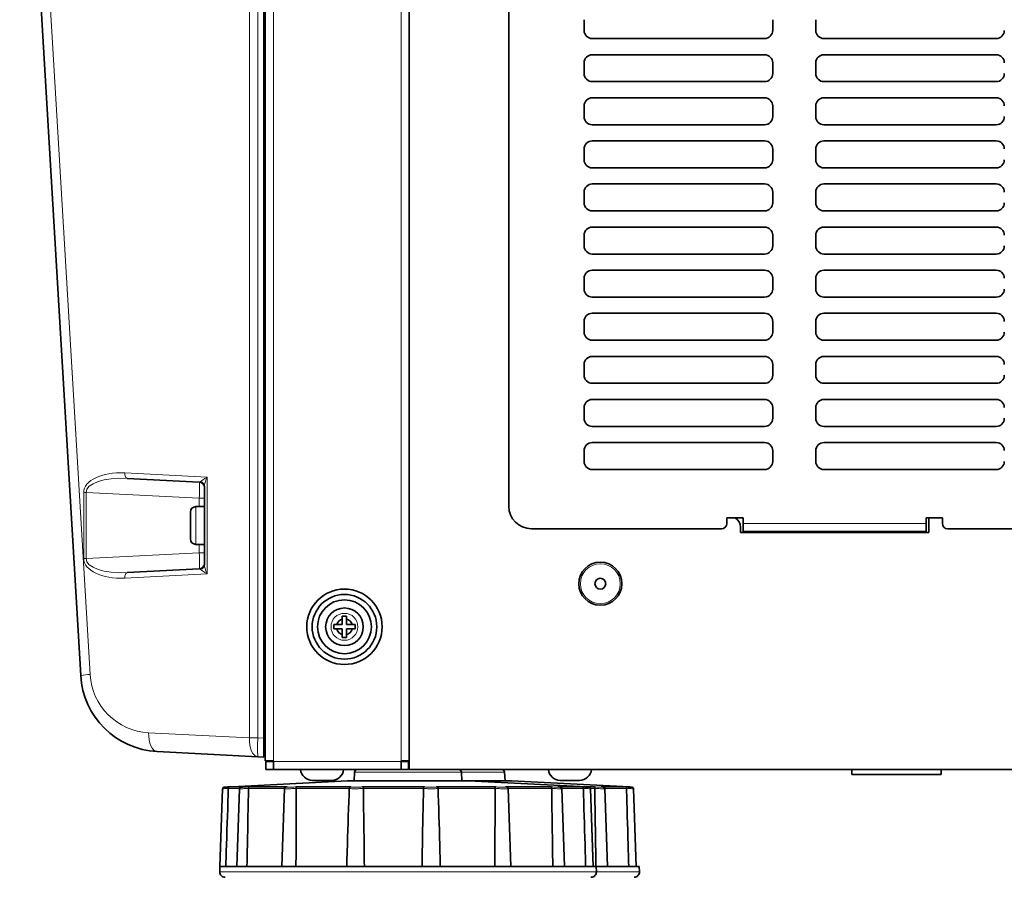
# Model space of a CAD drawing. Units: millimetres. Extents: x 68 to 787, y 33 to 555.
# Drawn here: x 663 to 699, y 288 to 320 of the extents above; entities that cross this region are included whole.
import ezdxf

# ---------------------------------------------------------------- set-up
doc = ezdxf.new("R2010")
doc.units = ezdxf.units.MM

msp = doc.modelspace()

# ---------------------------------------------------------------- linework, layer by layer
at = {"color": 8, "linetype": 'Continuous', "lineweight": 18}
for p, q in [((671.30341, 293.04756), (671.30341, 344.82714)), ((671.61677, 344.82714), (671.61677, 293.04756)), ((672.18994, 342.91565), (672.18994, 292.19565)), ((676.92994, 342.91565), (676.92994, 292.19565)), ((663.11943, 333.51662), (665.38373, 295.40422)), ((671.82994, 309.77674), (671.88994, 309.77706)), ((666.67199, 302.8874), (669.72994, 302.72714)), ((669.72994, 302.72714), (669.72994, 299.14755)), ((671.88994, 302.79735), (671.82994, 302.79735)), ((665.1501, 299.70644), (665.1501, 302.16826)), ((665.23963, 302.16826), (665.1501, 302.16826)), ((669.44041, 301.9481), (665.23963, 302.16826)), ((665.23963, 302.16826), (665.23963, 299.70644)), ((669.30994, 301.14362), (669.30994, 301.63735)), ((669.62994, 301.9481), (669.44041, 301.9481)), ((669.44041, 301.63735), (669.44041, 301.9481)), ((669.30994, 300.23735), (669.30994, 301.14362)), ((696.42994, 301.01565), (689.62994, 301.01565)), ((669.44041, 299.92659), (669.44041, 300.23735)), ((665.23963, 299.70644), (669.44041, 299.92659)), ((669.62994, 299.92659), (669.44041, 299.92659)), ((665.23963, 299.70644), (665.1501, 299.70644)), ((669.72994, 299.14755), (666.67199, 298.98729)), ((671.82994, 298.94735), (671.88994, 298.94735)), ((667.5593, 293.24378), (671.30341, 293.04756)), ((671.30341, 293.04756), (671.61677, 293.04756)), ((671.61677, 293.04756), (671.82994, 293.03639)), ((676.92994, 292.17565), (672.18994, 292.17565)), ((677.23432, 291.78088), (675.20594, 291.78088)), ((679.17394, 291.78088), (677.23432, 291.78088)), ((680.77395, 291.78088), (679.17394, 291.78088)), ((670.91416, 291.17528), (670.51856, 291.17528)), ((672.62554, 291.17528), (671.26731, 291.17528)), ((675.00662, 291.17528), (673.04014, 291.17528)), ((677.76521, 291.17528), (675.53051, 291.17528)), ((680.42433, 291.17528), (678.30781, 291.17528)), ((682.5242, 291.17528), (680.89182, 291.17528)), ((683.70172, 291.17528), (682.83575, 291.17528)), ((683.74019, 291.23311), (683.81789, 291.23311)), ((684.1242, 291.17528), (683.97352, 291.17528)), ((685.30172, 291.17528), (684.43574, 291.17528)), ((685.34019, 291.23311), (685.41789, 291.23311)), ((670.19717, 288.08263), (677.34635, 288.08263)), ((677.34635, 288.08263), (684.18271, 288.08263)), ((684.18271, 288.08263), (685.78271, 288.08263))]:
    msp.add_line(p, q, dxfattribs=at)
at = {"color": 7, "linetype": 'Continuous', "lineweight": 35}
for p, q in [((671.82994, 293.03639), (671.82994, 344.83831)), ((671.88994, 342.91565), (671.88994, 292.19565)), ((677.22994, 292.19565), (677.22994, 342.91565)), ((665.03496, 295.36271), (662.77067, 333.47511)), ((680.92994, 329.97565), (680.92994, 301.65565)), ((683.72994, 319.71565), (683.72994, 319.31565)), ((690.72994, 319.31565), (690.72994, 319.71565)), ((692.32994, 319.71565), (692.32994, 319.31565)), ((684.02994, 319.01565), (690.42994, 319.01565)), ((692.62994, 319.01565), (699.02994, 319.01565)), ((683.72994, 318.11565), (683.72994, 317.71565)), ((690.42994, 318.41565), (684.02994, 318.41565)), ((690.72994, 317.71565), (690.72994, 318.11565)), ((692.32994, 318.11565), (692.32994, 317.71565)), ((699.02994, 318.41565), (692.62994, 318.41565)), ((684.02994, 317.41565), (690.42994, 317.41565)), ((692.62994, 317.41565), (699.02994, 317.41565)), ((690.42994, 316.81565), (684.02994, 316.81565)), ((699.02994, 316.81565), (692.62994, 316.81565)), ((683.72994, 316.51565), (683.72994, 316.11565)), ((690.72994, 316.11565), (690.72994, 316.51565)), ((692.32994, 316.51565), (692.32994, 316.11565)), ((684.02994, 315.81565), (690.42994, 315.81565)), ((692.62994, 315.81565), (699.02994, 315.81565)), ((690.42994, 315.21565), (684.02994, 315.21565)), ((699.02994, 315.21565), (692.62994, 315.21565)), ((683.72994, 314.91565), (683.72994, 314.51565)), ((690.72994, 314.51565), (690.72994, 314.91565)), ((692.32994, 314.91565), (692.32994, 314.51565)), ((684.02994, 314.21565), (690.42994, 314.21565)), ((692.62994, 314.21565), (699.02994, 314.21565)), ((683.72994, 313.31565), (683.72994, 312.91565)), ((690.42994, 313.61565), (684.02994, 313.61565)), ((690.72994, 312.91565), (690.72994, 313.31565)), ((692.32994, 313.31565), (692.32994, 312.91565)), ((699.02994, 313.61565), (692.62994, 313.61565)), ((684.02994, 312.61565), (690.42994, 312.61565)), ((692.62994, 312.61565), (699.02994, 312.61565)), ((690.42994, 312.01565), (684.02994, 312.01565)), ((699.02994, 312.01565), (692.62994, 312.01565)), ((683.72994, 311.71565), (683.72994, 311.31565)), ((690.72994, 311.31565), (690.72994, 311.71565)), ((692.32994, 311.71565), (692.32994, 311.31565)), ((684.02994, 311.01565), (690.42994, 311.01565)), ((692.62994, 311.01565), (699.02994, 311.01565)), ((690.42994, 310.41565), (684.02994, 310.41565)), ((699.02994, 310.41565), (692.62994, 310.41565)), ((683.72994, 310.11565), (683.72994, 309.71565)), ((690.72994, 309.71565), (690.72994, 310.11565)), ((692.32994, 310.11565), (692.32994, 309.71565)), ((684.02994, 309.41565), (690.42994, 309.41565)), ((692.62994, 309.41565), (699.02994, 309.41565)), ((690.42994, 308.81565), (684.02994, 308.81565)), ((699.02994, 308.81565), (692.62994, 308.81565)), ((671.82994, 308.22947), (671.88994, 308.23262)), ((683.72994, 308.51565), (683.72994, 308.11565)), ((690.72994, 308.11565), (690.72994, 308.51565)), ((692.32994, 308.51565), (692.32994, 308.11565)), ((684.02994, 307.81565), (690.42994, 307.81565)), ((692.62994, 307.81565), (699.02994, 307.81565)), ((690.42994, 307.21565), (684.02994, 307.21565)), ((699.02994, 307.21565), (692.62994, 307.21565)), ((683.72994, 306.91565), (683.72994, 306.51565)), ((690.72994, 306.51565), (690.72994, 306.91565)), ((692.32994, 306.91565), (692.32994, 306.51565)), ((684.02994, 306.21565), (690.42994, 306.21565)), ((692.62994, 306.21565), (699.02994, 306.21565)), ((671.88994, 305.99565), (671.82994, 305.99565)), ((683.72994, 305.31565), (683.72994, 304.91565)), ((690.42994, 305.61565), (684.02994, 305.61565)), ((690.72994, 304.91565), (690.72994, 305.31565)), ((692.32994, 305.31565), (692.32994, 304.91565)), ((699.02994, 305.61565), (692.62994, 305.61565)), ((684.02994, 304.61565), (690.42994, 304.61565)), ((692.62994, 304.61565), (699.02994, 304.61565)), ((671.82994, 304.39565), (671.88994, 304.39565)), ((690.42994, 304.01565), (684.02994, 304.01565)), ((699.02994, 304.01565), (692.62994, 304.01565)), ((683.72994, 303.71565), (683.72994, 303.31565)), ((690.72994, 303.31565), (690.72994, 303.71565)), ((692.32994, 303.71565), (692.32994, 303.31565)), ((684.02994, 303.01565), (690.42994, 303.01565)), ((692.62994, 303.01565), (699.02994, 303.01565)), ((669.44041, 302.54728), (666.76152, 302.68768)), ((669.62994, 299.4786), (669.62994, 302.3961)), ((669.62994, 301.63735), (669.30994, 301.63735)), ((669.10994, 301.08468), (669.10994, 301.43735)), ((671.88994, 301.33735), (671.82994, 301.33735)), ((669.10994, 300.43735), (669.10994, 301.08468)), ((689.62994, 301.21565), (689.02994, 301.21565)), ((689.02994, 301.21565), (689.02994, 301.01565)), ((689.62994, 301.01565), (689.62994, 301.21565)), ((689.62994, 301.01565), (689.62994, 300.71565)), ((697.02994, 301.21565), (696.42994, 301.21565)), ((696.42994, 301.01565), (696.42994, 301.21565)), ((696.42994, 301.01565), (696.42994, 300.71565)), ((696.52994, 300.67565), (696.52994, 301.21565)), ((697.02994, 301.01565), (697.02994, 301.21565)), ((671.82994, 300.53735), (671.88994, 300.53735)), ((681.76994, 300.81565), (688.82994, 300.81565)), ((689.52994, 300.87565), (689.52994, 300.67565)), ((689.52994, 300.67565), (696.52994, 300.67565)), ((696.42994, 300.71565), (689.62994, 300.71565)), ((689.62994, 300.67565), (689.62994, 300.71565)), ((696.42994, 300.71565), (696.42994, 300.67565)), ((697.22994, 300.81565), (712.82994, 300.81565)), ((669.30994, 300.23735), (669.62994, 300.23735)), ((666.76152, 299.18702), (669.44041, 299.32741)), ((671.82994, 299.05131), (671.88994, 299.05183)), ((671.88994, 298.34735), (671.82994, 298.34735)), ((674.5408, 297.25565), (674.42994, 297.25565)), ((674.42994, 297.25565), (674.42994, 297.09565)), ((674.74994, 297.57565), (674.74994, 297.46479)), ((674.90994, 297.57565), (674.74994, 297.57565)), ((674.74994, 297.25565), (674.74994, 297.46479)), ((674.90994, 297.46479), (674.90994, 297.57565)), ((674.90994, 297.25565), (675.11908, 297.25565)), ((675.22994, 297.25565), (675.11908, 297.25565)), ((675.22994, 297.09565), (675.22994, 297.25565)), ((674.42994, 297.09565), (674.5408, 297.09565)), ((674.74994, 297.09565), (674.5408, 297.09565)), ((674.74994, 296.88651), (674.74994, 296.77565)), ((674.90994, 297.09565), (674.90994, 296.88651)), ((674.90994, 296.77565), (674.90994, 296.88651)), ((675.11908, 297.09565), (675.22994, 297.09565)), ((674.74994, 296.77565), (674.90994, 296.77565)), ((671.88994, 296.27565), (671.82994, 296.27565)), ((671.82994, 294.67565), (671.88994, 294.67565)), ((671.82994, 294.00735), (671.88994, 294.00735)), ((671.82994, 293.03639), (671.82994, 292.33735)), ((671.61677, 292.34852), (667.87267, 292.54474)), ((671.88994, 292.83765), (671.82994, 292.83817)), ((671.88994, 292.63869), (671.82994, 292.63817)), ((671.82994, 292.33735), (671.61677, 292.34852)), ((672.18994, 292.19565), (671.88994, 292.19565)), ((671.90994, 292.17565), (671.90994, 291.87565)), ((672.18994, 292.17565), (671.90994, 292.17565)), ((671.95994, 292.17565), (671.95994, 292.19565)), ((671.95994, 292.17565), (671.95994, 292.19565)), ((672.18994, 292.17565), (672.18994, 292.19565)), ((672.18994, 292.17565), (672.18994, 291.87565)), ((676.92994, 292.17565), (676.92994, 292.19565)), ((677.22994, 292.19565), (676.92994, 292.19565)), ((676.92994, 292.17565), (676.92994, 291.87565)), ((677.20994, 292.17565), (676.92994, 292.17565)), ((677.20994, 292.17565), (677.20994, 291.87565)), ((677.22994, 291.87565), (677.22994, 292.19565)), ((672.18994, 291.87565), (671.90994, 291.87565)), ((676.92994, 291.87565), (672.18994, 291.87565)), ((675.20594, 291.78088), (675.18926, 291.46267)), ((677.20994, 291.87565), (676.92994, 291.87565)), ((677.20994, 291.87565), (677.22994, 291.87565)), ((677.22994, 291.87565), (772.42994, 291.87565)), ((679.19062, 291.46267), (679.17394, 291.78088)), ((680.79062, 291.46267), (680.77395, 291.78088)), ((693.66987, 291.87565), (693.66987, 291.69565)), ((696.98987, 291.69565), (696.98987, 291.87565)), ((674.94223, 291.46267), (670.42077, 291.22571)), ((673.63994, 291.47565), (674.35994, 291.47565)), ((679.43765, 291.46267), (674.94223, 291.46267)), ((683.81789, 291.23311), (679.43765, 291.46267)), ((681.03765, 291.46267), (679.43765, 291.46267)), ((685.41789, 291.23311), (681.03765, 291.46267)), ((682.83994, 291.47565), (683.55994, 291.47565)), ((695.32987, 291.69565), (693.66987, 291.69565)), ((696.98987, 291.69565), (695.32987, 291.69565)), ((670.30645, 291.1648), (670.20556, 288.27565)), ((670.51856, 291.17528), (670.51848, 291.17312)), ((670.57244, 291.23311), (671.10461, 291.23311)), ((670.937, 291.16607), (670.83606, 288.27565)), ((671.26731, 291.17528), (671.26729, 291.17312)), ((671.29588, 291.23311), (672.69901, 291.23311)), ((672.5995, 291.16903), (672.49846, 288.27565)), ((673.03845, 291.23311), (675.06992, 291.23311)), ((673.04014, 291.17528), (673.04017, 291.17312)), ((675.00651, 291.17312), (675.00662, 291.17528)), ((675.49886, 291.23311), (677.80741, 291.23311)), ((675.53051, 291.17528), (675.53059, 291.17312)), ((677.76512, 291.17312), (677.76521, 291.17528)), ((678.25166, 291.23311), (680.43813, 291.23311)), ((678.30781, 291.17528), (678.30792, 291.17312)), ((680.42429, 291.17312), (680.42433, 291.17528)), ((680.82089, 291.23311), (682.50722, 291.23311)), ((681.00299, 288.27565), (680.90191, 291.17055)), ((682.5242, 291.17312), (682.5242, 291.17528)), ((682.76229, 291.23311), (683.65689, 291.23311)), ((683.00092, 288.27565), (682.89995, 291.16703)), ((683.70177, 291.17312), (683.70172, 291.17528)), ((683.81789, 291.23311), (684.10722, 291.23311)), ((684.06083, 288.27565), (683.95992, 291.16527)), ((684.1242, 291.17312), (684.1242, 291.17528)), ((684.36229, 291.23311), (685.25689, 291.23311)), ((684.60092, 288.27565), (684.49995, 291.16703)), ((685.30177, 291.17312), (685.30172, 291.17528)), ((685.66083, 288.27565), (685.55992, 291.16527)), ((670.20391, 288.27565), (670.19717, 288.08263)), ((670.20391, 288.27565), (670.20566, 288.27565)), ((670.20566, 288.27565), (670.87304, 288.27565)), ((670.87304, 288.27565), (672.63267, 288.27565)), ((672.63267, 288.27565), (675.18029, 288.27565)), ((675.18029, 288.27565), (678.07541, 288.27565)), ((678.07541, 288.27565), (680.81741, 288.27565)), ((680.81741, 288.27565), (682.93219, 288.27565)), ((682.93219, 288.27565), (684.05409, 288.27565)), ((684.05409, 288.27565), (684.17597, 288.27565)), ((684.18271, 288.08263), (684.17597, 288.27565)), ((684.18832, 288.27565), (684.53219, 288.27565)), ((684.53219, 288.27565), (685.65409, 288.27565)), ((685.65409, 288.27565), (685.77597, 288.27565)), ((685.78271, 288.08263), (685.77597, 288.27565))]:
    msp.add_line(p, q, dxfattribs=at)
at = {"color": 8, "linetype": 'Continuous', "lineweight": 18, "flags": 128}
for points in [[(666.67199, 302.8874), (666.67234, 302.84906), (666.6764, 302.81215), (666.684, 302.77804), (666.69488, 302.74799), (666.70862, 302.72312), (666.72472, 302.70435), (666.74258, 302.69239), (666.76152, 302.68768)], [(666.76152, 299.18702), (666.74258, 299.18231), (666.72472, 299.17034), (666.70862, 299.15158), (666.69488, 299.12671), (666.684, 299.09666), (666.6764, 299.06254), (666.67234, 299.02563), (666.67199, 298.98729)], [(667.87267, 292.54474), (667.80635, 292.56124), (667.74386, 292.60311), (667.68752, 292.66878), (667.63942, 292.75583), (667.60135, 292.86101), (667.57472, 292.98041), (667.56053, 293.1096), (667.5593, 293.24378)], [(671.61677, 292.34852), (671.55046, 292.36502), (671.48797, 292.40689), (671.43162, 292.47256), (671.38352, 292.55961), (671.34545, 292.66479), (671.31883, 292.78419), (671.30464, 292.91338), (671.30341, 293.04756)]]:
    msp.add_lwpolyline(points, dxfattribs=at)
at = {"color": 7, "linetype": 'Continuous', "lineweight": 35, "flags": 128}
for points in [[(671.88994, 300.50398), (671.86279, 300.49434), (671.82994, 300.47814)], [(671.82994, 299.27316), (671.86279, 299.25696), (671.88994, 299.24732)]]:
    msp.add_lwpolyline(points, dxfattribs=at)
at = {"color": 7, "linetype": 'Continuous', "lineweight": 35}
for centre, radius in [((684.32994, 298.77565), 0.8), ((684.32994, 298.77565), 0.2), ((674.82994, 297.17565), 1.4), ((674.82994, 297.17565), 1.2), ((674.82994, 297.17565), 1), ((674.82994, 297.17565), 0.7)]:
    msp.add_circle(centre, radius, dxfattribs=at)
at = {"color": 8, "linetype": 'Continuous', "lineweight": 18}
for centre, radius in [((684.32994, 298.77565), 0.74), ((674.82994, 297.17565), 0.5)]:
    msp.add_circle(centre, radius, dxfattribs=at)
at = {"color": 7, "linetype": 'Continuous', "lineweight": 35}
for centre, radius, start, end in [((684.02994, 319.31565), 0.3, 180, 270), ((690.42994, 319.31565), 0.3, 270, 0), ((692.62994, 319.31565), 0.3, 180, 270), ((699.02994, 319.31565), 0.3, 270, 0), ((684.02994, 318.11565), 0.3, 90, 180), ((690.42994, 318.11565), 0.3, 0, 90), ((692.62994, 318.11565), 0.3, 90, 180), ((699.02994, 318.11565), 0.3, 0, 90), ((684.02994, 317.71565), 0.3, 180, 270), ((690.42994, 317.71565), 0.3, 270, 0), ((692.62994, 317.71565), 0.3, 180, 270), ((699.02994, 317.71565), 0.3, 270, 0), ((684.02994, 316.51565), 0.3, 90, 180), ((690.42994, 316.51565), 0.3, 0, 90), ((692.62994, 316.51565), 0.3, 90, 180), ((699.02994, 316.51565), 0.3, 0, 90), ((684.02994, 316.11565), 0.3, 180, 270), ((690.42994, 316.11565), 0.3, 270, 0), ((692.62994, 316.11565), 0.3, 180, 270), ((699.02994, 316.11565), 0.3, 270, 0), ((684.02994, 314.91565), 0.3, 90, 180), ((690.42994, 314.91565), 0.3, 0, 90), ((692.62994, 314.91565), 0.3, 90, 180), ((699.02994, 314.91565), 0.3, 0, 90), ((684.02994, 314.51565), 0.3, 180, 270), ((690.42994, 314.51565), 0.3, 270, 0), ((692.62994, 314.51565), 0.3, 180, 270), ((699.02994, 314.51565), 0.3, 270, 0), ((684.02994, 313.31565), 0.3, 90, 180), ((690.42994, 313.31565), 0.3, 0, 90), ((692.62994, 313.31565), 0.3, 90, 180), ((699.02994, 313.31565), 0.3, 0, 90), ((684.02994, 312.91565), 0.3, 180, 270), ((690.42994, 312.91565), 0.3, 270, 0), ((692.62994, 312.91565), 0.3, 180, 270), ((699.02994, 312.91565), 0.3, 270, 0), ((684.02994, 311.71565), 0.3, 90, 180), ((690.42994, 311.71565), 0.3, 0, 90), ((692.62994, 311.71565), 0.3, 90, 180), ((699.02994, 311.71565), 0.3, 0, 90), ((684.02994, 311.31565), 0.3, 180, 270), ((690.42994, 311.31565), 0.3, 270, 0), ((692.62994, 311.31565), 0.3, 180, 270), ((699.02994, 311.31565), 0.3, 270, 0), ((684.02994, 310.11565), 0.3, 90, 180), ((690.42994, 310.11565), 0.3, 0, 90), ((692.62994, 310.11565), 0.3, 90, 180), ((699.02994, 310.11565), 0.3, 0, 90), ((684.02994, 309.71565), 0.3, 180, 270), ((690.42994, 309.71565), 0.3, 270, 0), ((692.62994, 309.71565), 0.3, 180, 270), ((699.02994, 309.71565), 0.3, 270, 0), ((684.02994, 308.51565), 0.3, 90, 180), ((690.42994, 308.51565), 0.3, 0, 90), ((692.62994, 308.51565), 0.3, 90, 180), ((699.02994, 308.51565), 0.3, 0, 90), ((684.02994, 308.11565), 0.3, 180, 270), ((690.42994, 308.11565), 0.3, 270, 0), ((692.62994, 308.11565), 0.3, 180, 270), ((699.02994, 308.11565), 0.3, 270, 0), ((684.02994, 306.91565), 0.3, 90, 180), ((690.42994, 306.91565), 0.3, 0, 90), ((692.62994, 306.91565), 0.3, 90, 180), ((699.02994, 306.91565), 0.3, 0, 90), ((684.02994, 306.51565), 0.3, 180, 270), ((690.42994, 306.51565), 0.3, 270, 0), ((692.62994, 306.51565), 0.3, 180, 270), ((699.02994, 306.51565), 0.3, 270, 0), ((684.02994, 305.31565), 0.3, 90, 180), ((690.42994, 305.31565), 0.3, 0, 90), ((692.62994, 305.31565), 0.3, 90, 180), ((699.02994, 305.31565), 0.3, 0, 90), ((684.02994, 304.91565), 0.3, 180, 270), ((690.42994, 304.91565), 0.3, 270, 0), ((692.62994, 304.91565), 0.3, 180, 270), ((699.02994, 304.91565), 0.3, 270, 0), ((684.02994, 303.71565), 0.3, 90, 180), ((690.42994, 303.71565), 0.3, 0, 90), ((692.62994, 303.71565), 0.3, 90, 180), ((699.02994, 303.71565), 0.3, 0, 90), ((684.02994, 303.31565), 0.3, 180, 270), ((690.42994, 303.31565), 0.3, 270, 0), ((692.62994, 303.31565), 0.3, 180, 270), ((699.02994, 303.31565), 0.3, 270, 0), ((669.42994, 302.34756), 0.2, 0, 87), ((669.30994, 301.43735), 0.2, 90, 180), ((681.76994, 301.65565), 0.84, 180, 270), ((688.82994, 301.01565), 0.2, 270, 0), ((689.12994, 300.87565), 0.4, 0, 58.211669), ((697.22994, 301.01565), 0.2, 180, 270), ((669.30994, 300.43735), 0.2, 180, 270), ((669.42994, 299.52714), 0.2, 273, 0), ((674.82994, 297.17565), 0.3, 105.46601, 164.53399), ((674.82994, 297.17565), 0.3, 15.46601, 74.53399), ((674.82994, 297.17565), 0.3, 195.46601, 254.53399), ((674.82994, 297.17565), 0.3, 285.46601, 344.53399), ((668.02968, 295.54063), 3, 183.4, 267), ((673.63994, 291.91765), 0.442, 185.452622, 270), ((674.35994, 291.91765), 0.442, 270, 354.547378), ((675.3058, 291.77565), 0.1, 90, 177), ((679.07408, 291.77565), 0.1, 3, 90), ((680.67408, 291.77565), 0.1, 3, 90), ((682.83994, 291.91765), 0.442, 185.452622, 270), ((683.55994, 291.91765), 0.442, 270, 354.547378), ((670.39705, 288.07565), 0.2, 178, 270), ((683.98284, 288.07565), 0.2, 270, 2), ((685.58284, 288.07565), 0.2, 270, 2)]:
    msp.add_arc(centre, radius, start, end, dxfattribs=at)
at = {"color": 8, "linetype": 'Continuous', "lineweight": 18}
for centre, radius, start, end in [((669.44596, 302.3896), 0.18409, 2.021132, 77.202587), ((669.44596, 299.48509), 0.18409, 282.797413, 357.978868), ((665.43941, 293.45068), 1.95433, 91.632507, 101.943603), ((667.67968, 295.54063), 2.3, 183.4, 267), ((674.96724, 292.69804), 3.36865, 174.044464, 185.955536)]:
    msp.add_arc(centre, radius, start, end, dxfattribs=at)
for centre, major_axis, ratio, start_param, end_param in [((666.67617, 302.08608), (1.52492, -0.11317), 0.52285112, 1.61231939, 3.18037666), ((666.77617, 302.08608), (1.53606, -0.10172), 0.38954997, 1.60611971, 3.17417699), ((669.82994, 302.72714), (0.3524, 0.17773), 0.11713128, 1.79899504, 2.84619259), ((669.82994, 302.72714), (0.18255, 0.38024), 0.21486318, 1.67358796, 2.72078551), ((669.42994, 302.7481), (-0.01725, 0.20071), 0.49231338, 3.07327011, 3.57069792), ((669.42994, 301.94701), (0.01046, 0.60028), 0.01740023, 4.71451991, 6.28257718), ((669.42994, 299.92769), (-0.01046, 0.60028), 0.01740023, 3.14220078, 4.71025805), ((666.67617, 299.78861), (1.52492, 0.11317), 0.52285112, 3.10280864, 4.67086591), ((666.77617, 299.78861), (1.53606, 0.10172), 0.38954997, 3.10900832, 4.67706559), ((669.82994, 299.14755), (-0.18255, 0.38024), 0.21486318, 0.42080714, 1.46800469), ((669.42994, 299.12659), (0.01725, 0.20071), 0.49231338, 5.85408004, 6.35150785), ((669.82994, 299.14755), (0.3524, -0.17773), 0.11713128, 3.43699271, 4.48419027)]:
    msp.add_ellipse(centre, major_axis=major_axis, ratio=ratio, start_param=start_param, end_param=end_param, dxfattribs=at)
at = {"color": 7, "linetype": 'Continuous', "lineweight": 35}
for points, knots in [([(674.5408, 297.25565), (674.54781, 297.25565), (674.59537, 297.25565), (674.66352, 297.25565), (674.72805, 297.25565), (674.74994, 297.25565)], [0, 0, 0, 0, 0.10249798, 0.69557551, 1, 1, 1, 1]), ([(674.90994, 297.46479), (674.90994, 297.45778), (674.90994, 297.41022), (674.90994, 297.34207), (674.90994, 297.27754), (674.90994, 297.25565)], [0, 0, 0, 0, 0.10248924, 0.69556546, 1, 1, 1, 1]), ([(674.74994, 296.88651), (674.74994, 296.89352), (674.74994, 296.94108), (674.74994, 297.00923), (674.74994, 297.07376), (674.74994, 297.09565)], [0, 0, 0, 0, 0.10248871, 0.69556704, 1, 1, 1, 1]), ([(675.11908, 297.09565), (675.11207, 297.09565), (675.06451, 297.09565), (674.99636, 297.09565), (674.93183, 297.09565), (674.90994, 297.09565)], [0, 0, 0, 0, 0.10249798, 0.69557551, 1, 1, 1, 1]), ([(670.37369, 291.22321), (670.37196, 291.22312), (670.36378, 291.22268), (670.36572, 291.22284), (670.36084, 291.22244), (670.35889, 291.22223), (670.35346, 291.22146), (670.34295, 291.21857), (670.32904, 291.21076), (670.31624, 291.19722), (670.30783, 291.1811), (670.30748, 291.16951), (670.30733, 291.16473)], [0, 0, 0, 0, 0.079766939, 0.377871902, 0.402762874, 0.416678191, 0.437651699, 0.521271148, 0.637749955, 0.762800345, 0.902039868, 1, 1, 1, 1]), ([(670.36511, 291.22269), (670.36733, 291.22278), (670.37118, 291.22293), (670.39944, 291.2243), (670.44346, 291.22649), (670.5065, 291.22969), (670.552, 291.23205), (670.57244, 291.23311)], [0, 0, 0, 0, 0.198880486, 0.344531578, 0.577186131, 0.809990856, 1, 1, 1, 1]), ([(670.42077, 291.22571), (670.41782, 291.22555), (670.39592, 291.22441), (670.37861, 291.2235), (670.37429, 291.22324), (670.37369, 291.22321)], [0, 0, 0, 0, 0.11804105, 0.87586585, 1, 1, 1, 1]), ([(670.51848, 291.17312), (670.51597, 291.09744), (670.48997, 290.31564), (670.45778, 289.34981), (670.42808, 288.45964), (670.42194, 288.27565)], [0, 0, 0, 0, 0.07836721, 0.80951092, 1, 1, 1, 1]), ([(670.51856, 291.17528), (670.51924, 291.1812), (670.5206, 291.19301), (670.52848, 291.20846), (670.54099, 291.22244), (670.55636, 291.23071), (670.56769, 291.23283), (670.57227, 291.2331), (670.57244, 291.23311)], [0, 0, 0, 0, 0.17418525, 0.34776383, 0.53616739, 0.8108793, 0.99320131, 1, 1, 1, 1]), ([(671.09819, 291.23269), (671.09497, 291.23251), (671.06529, 291.23082), (671.02357, 291.22762), (670.99904, 291.2255), (670.98595, 291.22319), (670.97821, 291.22116), (670.96757, 291.21671), (670.95519, 291.20809), (670.94389, 291.19356), (670.93727, 291.17843), (670.93779, 291.16868), (670.93794, 291.16594)], [0, 0, 0, 0, 0.0362297, 0.33346769, 0.64035547, 0.70088144, 0.74217329, 0.78040301, 0.83622244, 0.89921787, 0.97173641, 1, 1, 1, 1]), ([(671.26729, 291.17312), (671.26582, 291.09744), (671.25068, 290.31564), (671.23094, 289.34981), (671.21206, 288.45964), (671.20815, 288.27565)], [0, 0, 0, 0, 0.07836721, 0.80951089, 1, 1, 1, 1]), ([(671.26731, 291.17528), (671.26761, 291.1812), (671.26821, 291.19301), (671.27247, 291.20846), (671.27928, 291.22244), (671.28758, 291.23071), (671.29341, 291.23283), (671.29579, 291.2331), (671.29588, 291.23311)], [0, 0, 0, 0, 0.1742125, 0.3478052, 0.53620797, 0.81091834, 0.99322627, 1, 1, 1, 1]), ([(672.69722, 291.23289), (672.69275, 291.23252), (672.66582, 291.2303), (672.65969, 291.23141), (672.6327, 291.22119), (672.61984, 291.21297), (672.60791, 291.19918), (672.60028, 291.18333), (672.60047, 291.17261), (672.60054, 291.16899)], [0, 0, 0, 0, 0.09708191, 0.58381655, 0.6584308, 0.73823386, 0.83550973, 0.94429454, 1, 1, 1, 1]), ([(673.04017, 291.17312), (673.04001, 291.09744), (673.03837, 290.31564), (673.03447, 289.34981), (673.02966, 288.45964), (673.02866, 288.27565)], [0, 0, 0, 0, 0.07836715, 0.80951082, 1, 1, 1, 1]), ([(673.04014, 291.17528), (673.04001, 291.1812), (673.03974, 291.19301), (673.03965, 291.20846), (673.0396, 291.22244), (673.0393, 291.23071), (673.03879, 291.23283), (673.03846, 291.2331), (673.03845, 291.23311)], [0, 0, 0, 0, 0.17418171, 0.34775468, 0.53617748, 0.81084031, 0.9931161, 1, 1, 1, 1]), ([(675.00651, 291.17312), (675.00386, 291.09744), (674.9765, 290.31564), (674.94505, 289.34981), (674.91761, 288.45964), (674.91194, 288.27565)], [0, 0, 0, 0, 0.07836714, 0.80951078, 1, 1, 1, 1]), ([(675.00662, 291.17528), (675.00757, 291.1812), (675.00946, 291.19301), (675.01852, 291.20846), (675.03276, 291.22245), (675.05056, 291.23071), (675.06413, 291.23283), (675.06972, 291.2331), (675.06992, 291.23311)], [0, 0, 0, 0, 0.17418475, 0.34776319, 0.53614087, 0.81088149, 0.99321371, 1, 1, 1, 1]), ([(675.53051, 291.17528), (675.52996, 291.1812), (675.52887, 291.19301), (675.52445, 291.20846), (675.51753, 291.22244), (675.50878, 291.23071), (675.50184, 291.23283), (675.49896, 291.2331), (675.49886, 291.23311)], [0, 0, 0, 0, 0.17419042, 0.34776714, 0.53621919, 0.81092795, 0.9932244, 1, 1, 1, 1]), ([(675.53059, 291.17312), (675.53176, 291.09744), (675.54389, 290.31564), (675.55652, 289.34981), (675.56662, 288.45964), (675.5687, 288.27565)], [0, 0, 0, 0, 0.07836726, 0.80951079, 1, 1, 1, 1]), ([(677.76512, 291.17312), (677.76347, 291.09744), (677.74637, 290.31564), (677.72769, 289.34981), (677.71208, 288.45964), (677.70885, 288.27565)], [0, 0, 0, 0, 0.07836721, 0.80951085, 1, 1, 1, 1]), ([(677.76521, 291.17528), (677.7659, 291.1812), (677.76727, 291.19301), (677.77322, 291.20846), (677.78257, 291.22245), (677.79431, 291.23071), (677.8035, 291.23283), (677.80728, 291.2331), (677.80741, 291.23311)], [0, 0, 0, 0, 0.17419712, 0.34776565, 0.53613332, 0.81087323, 0.99323999, 1, 1, 1, 1]), ([(678.30781, 291.17528), (678.30695, 291.1812), (678.30523, 291.19301), (678.29723, 291.20846), (678.28465, 291.22244), (678.26891, 291.23071), (678.25682, 291.23283), (678.25184, 291.2331), (678.25166, 291.23311)], [0, 0, 0, 0, 0.17418407, 0.34775058, 0.53613552, 0.81084149, 0.9932112, 1, 1, 1, 1]), ([(678.30792, 291.17312), (678.31022, 291.09744), (678.33403, 290.31564), (678.361, 289.34981), (678.38426, 288.45964), (678.38906, 288.27565)], [0, 0, 0, 0, 0.078367204, 0.809510862, 1, 1, 1, 1]), ([(680.42429, 291.17312), (680.42391, 291.09744), (680.42004, 290.31564), (680.41736, 289.34981), (680.41626, 288.45964), (680.41603, 288.27565)], [0, 0, 0, 0, 0.07836719, 0.80951087, 1, 1, 1, 1]), ([(680.42433, 291.17528), (680.42464, 291.1812), (680.42524, 291.19301), (680.42707, 291.20846), (680.4299, 291.22244), (680.43359, 291.23071), (680.43676, 291.23283), (680.43809, 291.2331), (680.43813, 291.23311)], [0, 0, 0, 0, 0.17418277, 0.3477494, 0.53617926, 0.81079249, 0.99321189, 1, 1, 1, 1]), ([(680.90096, 291.17035), (680.90112, 291.17294), (680.90171, 291.18232), (680.89564, 291.19665), (680.88573, 291.2104), (680.87475, 291.21927), (680.86489, 291.22442), (680.8563, 291.2275), (680.84536, 291.23013), (680.8353, 291.23195), (680.8194, 291.23328), (680.81288, 291.23383)], [0, 0, 0, 0, 0.043954301, 0.159438369, 0.254437897, 0.337385418, 0.410875, 0.483087875, 0.58577664, 0.830294124, 1, 1, 1, 1]), ([(682.50722, 291.23311), (682.50727, 291.2331), (682.50857, 291.23283), (682.51203, 291.23071), (682.51701, 291.22244), (682.5212, 291.20846), (682.52381, 291.19301), (682.52407, 291.1812), (682.5242, 291.17528)], [0, 0, 0, 0, 0.00690173, 0.18914833, 0.46382763, 0.6522633, 0.82580704, 1, 1, 1, 1]), ([(682.5242, 291.17312), (682.52517, 291.09744), (682.53519, 290.31564), (682.54896, 289.34981), (682.56258, 288.45964), (682.5654, 288.27565)], [0, 0, 0, 0, 0.07836724, 0.80951092, 1, 1, 1, 1]), ([(682.89898, 291.1669), (682.89912, 291.16984), (682.89957, 291.17933), (682.89347, 291.19345), (682.88383, 291.2067), (682.87326, 291.21527), (682.86385, 291.22023), (682.85656, 291.22285), (682.84999, 291.22458), (682.8376, 291.22685), (682.81563, 291.22929), (682.77696, 291.23203), (682.75697, 291.23345)], [0, 0, 0, 0, 0.03326314, 0.10744298, 0.16835749, 0.2206867, 0.26493532, 0.30232038, 0.34453689, 0.41958024, 0.6998475, 1, 1, 1, 1]), ([(683.65689, 291.23311), (683.67084, 291.23239), (683.70996, 291.23037), (683.77337, 291.22733), (683.83689, 291.22454), (683.88262, 291.22285), (683.90537, 291.22241), (683.90286, 291.22317), (683.88255, 291.22478), (683.84525, 291.22719), (683.79233, 291.23026), (683.75434, 291.23234), (683.74019, 291.23311)], [0, 0, 0, 0, 0.06311041, 0.17707403, 0.29092851, 0.40473162, 0.5185328, 0.63234011, 0.70382779, 0.81795321, 0.93214968, 1, 1, 1, 1]), ([(683.65689, 291.23311), (683.65703, 291.2331), (683.66077, 291.23283), (683.67022, 291.23071), (683.68302, 291.22245), (683.6935, 291.20846), (683.70009, 291.19301), (683.70118, 291.1812), (683.70172, 291.17528)], [0, 0, 0, 0, 0.00687111, 0.18917707, 0.46388631, 0.65224937, 0.82581703, 1, 1, 1, 1]), ([(683.70177, 291.17312), (683.70392, 291.09744), (683.72609, 290.31564), (683.75395, 289.34981), (683.77993, 288.45964), (683.78529, 288.27565)], [0, 0, 0, 0, 0.078367224, 0.809510796, 1, 1, 1, 1]), ([(683.95903, 291.16505), (683.95919, 291.16744), (683.9598, 291.17638), (683.95415, 291.19015), (683.94487, 291.20364), (683.93442, 291.21252), (683.92473, 291.21785), (683.917, 291.22056), (683.91212, 291.22174), (683.90885, 291.22234), (683.90515, 291.22286), (683.90203, 291.22324), (683.89552, 291.22368), (683.89201, 291.22393)], [0, 0, 0, 0, 0.05159192, 0.19364411, 0.3091513, 0.40692808, 0.48843188, 0.5510423, 0.59301336, 0.63244913, 0.69241505, 0.83382546, 1, 1, 1, 1]), ([(684.10722, 291.23311), (684.10726, 291.2331), (684.10859, 291.23283), (684.11201, 291.23071), (684.11701, 291.22244), (684.1212, 291.20846), (684.12381, 291.19301), (684.12407, 291.1812), (684.1242, 291.17528)], [0, 0, 0, 0, 0.00679525, 0.18915125, 0.46383816, 0.65223275, 0.82581051, 1, 1, 1, 1]), ([(684.1242, 291.17312), (684.12517, 291.09744), (684.13519, 290.31564), (684.14896, 289.34981), (684.16258, 288.45964), (684.1654, 288.27565)], [0, 0, 0, 0, 0.07836723, 0.80951085, 1, 1, 1, 1]), ([(684.49898, 291.1669), (684.49912, 291.16984), (684.49957, 291.17933), (684.49346, 291.19346), (684.48383, 291.2067), (684.47327, 291.21527), (684.46385, 291.22023), (684.45656, 291.22285), (684.44998, 291.22458), (684.43761, 291.22684), (684.41562, 291.22929), (684.37696, 291.23203), (684.35697, 291.23345)], [0, 0, 0, 0, 0.033265552, 0.107443623, 0.168363686, 0.220688787, 0.264930877, 0.302339227, 0.344533216, 0.419593967, 0.699843158, 1, 1, 1, 1]), ([(685.25689, 291.23311), (685.27084, 291.23239), (685.30996, 291.23037), (685.37337, 291.22733), (685.43689, 291.22454), (685.48262, 291.22285), (685.50537, 291.22241), (685.50286, 291.22317), (685.48255, 291.22478), (685.44525, 291.22719), (685.39233, 291.23026), (685.35434, 291.23234), (685.34019, 291.23311)], [0, 0, 0, 0, 0.06311089, 0.17707544, 0.29092673, 0.40472221, 0.51853746, 0.63234934, 0.70383412, 0.81795696, 0.93214892, 1, 1, 1, 1]), ([(685.25689, 291.23311), (685.25703, 291.2331), (685.26081, 291.23283), (685.27019, 291.23071), (685.28302, 291.22244), (685.2935, 291.20846), (685.30009, 291.19301), (685.30118, 291.1812), (685.30172, 291.17528)], [0, 0, 0, 0, 0.00679777, 0.18915717, 0.46383963, 0.65223529, 0.82580833, 1, 1, 1, 1]), ([(685.30177, 291.17312), (685.30392, 291.09744), (685.32609, 290.31564), (685.35395, 289.34981), (685.37993, 288.45964), (685.3853, 288.27565)], [0, 0, 0, 0, 0.078367219, 0.809510843, 1, 1, 1, 1]), ([(685.55903, 291.16505), (685.55919, 291.16744), (685.5598, 291.17638), (685.55415, 291.19015), (685.54487, 291.20364), (685.53442, 291.21252), (685.52473, 291.21785), (685.517, 291.22056), (685.51212, 291.22174), (685.50885, 291.22234), (685.50515, 291.22286), (685.50203, 291.22324), (685.49552, 291.22368), (685.49201, 291.22393)], [0, 0, 0, 0, 0.05159349, 0.19364315, 0.30914829, 0.40692001, 0.48845284, 0.55103859, 0.59301371, 0.63243643, 0.69242305, 0.83381755, 1, 1, 1, 1])]:
    msp.add_open_spline(points, degree=3, knots=knots, dxfattribs=at)
at = {"color": 8, "linetype": 'Continuous', "lineweight": 18}
for points, knots in [([(670.51848, 291.17312), (670.51057, 291.1728), (670.47202, 291.17123), (670.40825, 291.16868), (670.35128, 291.16644), (670.31702, 291.16514), (670.30131, 291.16453), (670.30653, 291.16479), (670.30657, 291.16479)], [0, 0, 0, 0, 0.066502336, 0.323722725, 0.580742199, 0.741666805, 0.998021097, 1, 1, 1, 1]), ([(670.37369, 291.22321), (670.36721, 291.22286), (670.35963, 291.22245), (670.36441, 291.22266), (670.36511, 291.22269)], [0, 0, 0, 0, 0.85404947, 1, 1, 1, 1]), ([(671.26729, 291.17312), (671.25788, 291.17275), (671.21682, 291.17114), (671.14228, 291.16855), (671.06539, 291.16638), (671.00171, 291.16503), (670.95714, 291.16463), (670.93411, 291.16499), (670.93886, 291.16583), (670.93969, 291.16598)], [0, 0, 0, 0, 0.05797525, 0.25297432, 0.44781468, 0.56979677, 0.76414596, 0.95846678, 1, 1, 1, 1]), ([(671.10461, 291.23311), (671.0984, 291.23273), (671.07092, 291.23104), (671.03016, 291.2282), (670.9978, 291.22518), (670.9904, 291.22317), (671.00865, 291.2224), (671.04544, 291.22286), (671.09547, 291.2242), (671.15625, 291.22638), (671.22957, 291.22959), (671.27496, 291.232), (671.29588, 291.23311)], [0, 0, 0, 0, 0.0332731, 0.14729329, 0.26118806, 0.37501521, 0.48882511, 0.60265602, 0.67409784, 0.78821222, 0.90240671, 1, 1, 1, 1]), ([(673.04017, 291.17312), (673.03227, 291.17276), (672.99715, 291.17116), (672.92585, 291.16858), (672.84052, 291.16639), (672.7601, 291.16504), (672.68801, 291.16456), (672.62972, 291.16537), (672.59988, 291.16689), (672.60263, 291.16841), (672.6035, 291.16889)], [0, 0, 0, 0, 0.04554574, 0.20253514, 0.35939651, 0.45758879, 0.61404893, 0.7704933, 0.9269462, 1, 1, 1, 1]), ([(672.69901, 291.23311), (672.69484, 291.23272), (672.67672, 291.23103), (672.65689, 291.22817), (672.6558, 291.22516), (672.68035, 291.22317), (672.72752, 291.2224), (672.78419, 291.22287), (672.84779, 291.22422), (672.91506, 291.2264), (672.98551, 291.22961), (673.0218, 291.23201), (673.03845, 291.23311)], [0, 0, 0, 0, 0.034097745, 0.148113444, 0.262004963, 0.375825129, 0.489636709, 0.603464829, 0.67490528, 0.789010381, 0.903207763, 1, 1, 1, 1]), ([(675.53059, 291.17312), (675.52234, 291.17257), (675.49558, 291.17078), (675.43293, 291.16813), (675.35263, 291.16609), (675.2686, 291.1649), (675.18512, 291.16461), (675.10175, 291.16557), (675.04009, 291.16774), (675.00981, 291.17045), (675.0074, 291.1724), (675.00651, 291.17312)], [0, 0, 0, 0, 0.05828743, 0.18913579, 0.31985304, 0.40166018, 0.53206346, 0.6624602, 0.79286793, 0.92339138, 1, 1, 1, 1]), ([(675.06992, 291.23311), (675.06926, 291.23292), (675.06398, 291.23143), (675.06515, 291.22871), (675.09173, 291.22557), (675.14075, 291.2234), (675.20653, 291.22243), (675.2725, 291.22272), (675.33891, 291.22391), (675.4022, 291.22595), (675.46346, 291.22921), (675.48705, 291.23181), (675.49886, 291.23311)], [0, 0, 0, 0, 0.01636189, 0.13042597, 0.24435854, 0.35820521, 0.47204928, 0.58589152, 0.65731853, 0.77143509, 0.88564387, 1, 1, 1, 1]), ([(678.30792, 291.17312), (678.30637, 291.17279), (678.29905, 291.17121), (678.26889, 291.16864), (678.21074, 291.16644), (678.13877, 291.16507), (678.05665, 291.16457), (677.95949, 291.16531), (677.87033, 291.16728), (677.80267, 291.17003), (677.77646, 291.17219), (677.76512, 291.17312)], [0, 0, 0, 0, 0.03513118, 0.16599528, 0.29675054, 0.37861795, 0.50903565, 0.63945839, 0.76987636, 0.90038227, 1, 1, 1, 1]), ([(677.80741, 291.23311), (677.80942, 291.23269), (677.81772, 291.23097), (677.84656, 291.2281), (677.90321, 291.22511), (677.97401, 291.22313), (678.05068, 291.22239), (678.11558, 291.22289), (678.17247, 291.22426), (678.21823, 291.22646), (678.24853, 291.22966), (678.25069, 291.23204), (678.25166, 291.23311)], [0, 0, 0, 0, 0.03657085, 0.15057092, 0.26446816, 0.37827502, 0.4920997, 0.60591578, 0.67735371, 0.79146697, 0.90567386, 1, 1, 1, 1]), ([(680.89787, 291.17041), (680.8986, 291.16981), (680.90073, 291.16806), (680.87341, 291.16637), (680.82538, 291.16502), (680.75873, 291.16457), (680.66708, 291.16536), (680.57007, 291.16738), (680.48554, 291.17012), (680.44241, 291.17223), (680.42429, 291.17312)], [0, 0, 0, 0, 0.07640587, 0.22208463, 0.31327834, 0.45859099, 0.60389389, 0.7492035, 0.89461222, 1, 1, 1, 1]), ([(680.43813, 291.23311), (680.44252, 291.23274), (680.46248, 291.23107), (680.50881, 291.22823), (680.58129, 291.2252), (680.65818, 291.22319), (680.73059, 291.2224), (680.78303, 291.22285), (680.82166, 291.22418), (680.84421, 291.22635), (680.84583, 291.22956), (680.82879, 291.23199), (680.82089, 291.23311)], [0, 0, 0, 0, 0.03215519, 0.1461717, 0.26006433, 0.373884, 0.48770698, 0.60153632, 0.67298136, 0.787081, 0.90127818, 1, 1, 1, 1]), ([(682.50722, 291.23311), (682.51391, 291.23272), (682.54289, 291.23102), (682.60046, 291.22817), (682.67685, 291.22516), (682.74675, 291.22316), (682.80211, 291.2224), (682.83243, 291.22287), (682.84526, 291.22422), (682.83966, 291.22641), (682.81075, 291.22961), (682.77752, 291.23201), (682.76229, 291.23311)], [0, 0, 0, 0, 0.03426489, 0.14827759, 0.26216821, 0.37598515, 0.48980392, 0.60363143, 0.67507437, 0.789191, 0.90338463, 1, 1, 1, 1]), ([(682.89683, 291.16693), (682.89781, 291.1667), (682.90115, 291.16594), (682.88566, 291.16509), (682.84915, 291.16456), (682.77847, 291.16534), (682.69033, 291.16733), (682.60119, 291.17007), (682.54721, 291.17221), (682.5242, 291.17312)], [0, 0, 0, 0, 0.046767181, 0.158149382, 0.335576582, 0.513025144, 0.690459152, 0.868025826, 1, 1, 1, 1]), ([(683.95609, 291.16513), (683.95706, 291.165), (683.96051, 291.16454), (683.93281, 291.16507), (683.87649, 291.16672), (683.79593, 291.16948), (683.7331, 291.17191), (683.70177, 291.17312)], [0, 0, 0, 0, 0.08932455, 0.31727435, 0.54518262, 0.77322053, 1, 1, 1, 1]), ([(684.10722, 291.23311), (684.11391, 291.23272), (684.14289, 291.23102), (684.20046, 291.22817), (684.27685, 291.22516), (684.34675, 291.22316), (684.4021, 291.2224), (684.43243, 291.22287), (684.44526, 291.22422), (684.43966, 291.22641), (684.41075, 291.22961), (684.37752, 291.23201), (684.36229, 291.23311)], [0, 0, 0, 0, 0.03426394, 0.14827858, 0.2621702, 0.37598731, 0.48980938, 0.60363304, 0.67507444, 0.78918564, 0.90338407, 1, 1, 1, 1]), ([(684.49683, 291.16693), (684.49781, 291.1667), (684.50114, 291.16594), (684.48566, 291.16509), (684.44915, 291.16456), (684.37846, 291.16534), (684.29033, 291.16733), (684.20119, 291.17007), (684.14721, 291.17221), (684.1242, 291.17312)], [0, 0, 0, 0, 0.046757735, 0.158132287, 0.335575612, 0.513016589, 0.690453832, 0.868023139, 1, 1, 1, 1]), ([(685.55609, 291.16513), (685.55706, 291.165), (685.56051, 291.16454), (685.53281, 291.16507), (685.47649, 291.16672), (685.39593, 291.16948), (685.3331, 291.17191), (685.30177, 291.17312)], [0, 0, 0, 0, 0.08932992, 0.31727075, 0.54518204, 0.77321793, 1, 1, 1, 1])]:
    msp.add_open_spline(points, degree=3, knots=knots, dxfattribs=at)

doc.saveas('drawing.dxf')
